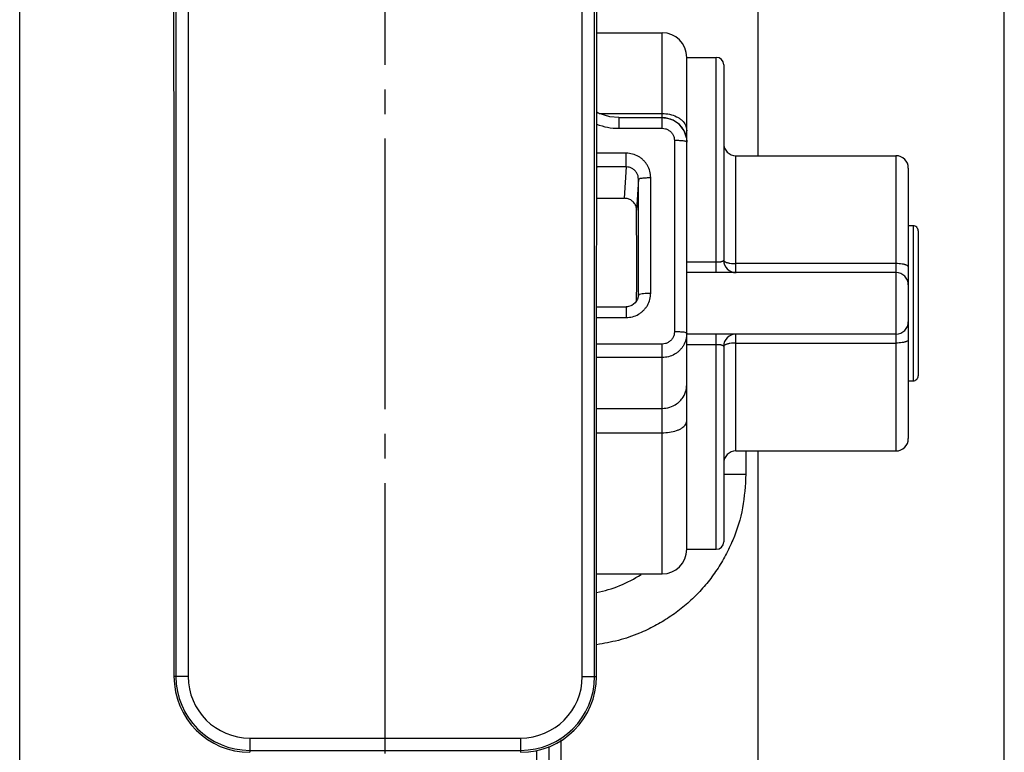
# Model space of a CAD drawing. Units: millimetres. Extents: x 0 to 840, y 0 to 1188.
# Drawn here: x 220 to 260, y 263 to 293 of the extents above; entities that cross this region are included whole.
import ezdxf

# ---------------------------------------------------------------- set-up
doc = ezdxf.new("R2010")
doc.units = ezdxf.units.MM
doc.linetypes.add('DASH_CENTER', pattern=[14, 11, -1, 1, -1])
doc.layers.add('02___PRT_ALL_AXES', color=7, linetype='Continuous')
doc.layers.add('0ﾖﾐﾐﾄﾏﾟｲÐ', color=7, linetype='Continuous')

msp = doc.modelspace()

# ---------------------------------------------------------------- linework, layer by layer
at = {"color": 7, "linetype": 'Continuous'}
for p, q in [((250, 287.305), (250, 306.3)), ((226.346, 299.754), (226.346, 266.136)), ((243.354, 266.136), (243.354, 299.749)), ((226.846, 299.481), (226.846, 266.136)), ((242.854, 266.136), (242.854, 299.485)), ((220, 254), (220, 296.3)), ((260, 254), (260, 296.3)), ((243.447, 292.305), (246.1, 292.305)), ((246.1, 288.422), (246.1, 292.305)), ((247.1, 287.926), (247.1, 291.304)), ((248.3, 282.555), (248.3, 291.305)), ((248.6, 291.005), (248.6, 283.055)), ((243.546, 289.025), (246.1, 289.025)), ((244.336, 288.858), (246.1, 288.858)), ((244.336, 288.858), (244.336, 288.422)), ((244.336, 288.422), (246.1, 288.422)), ((247.084, 288.036), (247.1, 287.86)), ((246.6, 287.924), (246.6, 280.15)), ((247.1, 271.305), (247.1, 287.86)), ((244.637, 287.409), (243.443, 287.409)), ((243.443, 286.851), (243.443, 287.409)), ((244.637, 286.851), (244.637, 287.409)), ((249.1, 282.555), (249.1, 287.305)), ((255.6, 287.305), (255.6, 275.305)), ((243.443, 286.851), (243.442, 286.831)), ((244.637, 286.851), (243.443, 286.851)), ((244.637, 286.851), (244.562, 285.577)), ((256.1, 286.805), (256.1, 275.805)), ((245.636, 281.72), (245.637, 286.417)), ((245.137, 286.354), (245.063, 285.099)), ((245.136, 281.657), (245.137, 286.354)), ((243.441, 285.577), (244.562, 285.577)), ((256.3, 284.456), (256.1, 284.455)), ((256.3, 284.455), (256.3, 278.155)), ((256.5, 284.256), (256.5, 278.355)), ((248.3, 282.972), (247.1, 282.972)), ((255.6, 282.92), (249.1, 282.92)), ((255.6, 282.555), (247.1, 282.555)), ((245.135, 281.622), (245.099, 281.47)), ((245.136, 281.657), (245.134, 281.615)), ((245.135, 281.624), (245.136, 281.657)), ((245.135, 281.622), (245.135, 281.624)), ((243.437, 281.164), (244.636, 281.164)), ((244.636, 281.164), (244.636, 280.728)), ((243.436, 280.728), (244.636, 280.728)), ((255.6, 280.055), (247.1, 280.055)), ((249.1, 275.305), (249.1, 280.055)), ((246.1, 279.651), (243.435, 279.651)), ((246.1, 270.305), (246.1, 279.651)), ((247.1, 279.638), (248.3, 279.638)), ((248.3, 271.305), (248.3, 279.638)), ((249.1, 279.689), (255.6, 279.689)), ((248.6, 279.555), (248.6, 271.605)), ((246.1, 279.101), (243.434, 279.101)), ((256.1, 278.155), (256.3, 278.155)), ((226.267, 277.738), (226.267, 266.136)), ((243.433, 266.136), (243.433, 277.738)), ((243.433, 277.033), (246.1, 277.033)), ((243.433, 276.043), (246.1, 276.043)), ((249.5, 275.305), (249.5, 274.354)), ((250, 244), (250, 275.305)), ((243.433, 270.305), (246.1, 270.305)), ((226.846, 266.136), (226.267, 266.136)), ((242.854, 266.136), (243.433, 266.136)), ((229.35, 263.631), (240.35, 263.631)), ((229.35, 263.631), (229.35, 263.053)), ((240.35, 263.631), (240.35, 263.053)), ((241.5, 263.292), (241.5, 262.101)), ((242, 261.727), (242, 263.554)), ((229.35, 263.131), (240.35, 263.131)), ((241, 263.126), (241, 261.638))]:
    msp.add_line(p, q, dxfattribs=at)
for points in [[(244.336, 288.858), (243.972, 288.891), (243.5, 289.04), (243.444, 289.074)], [(247.084, 288.037), (246.99, 288.314), (246.802, 288.571), (246.542, 288.755), (246.238, 288.848), (246.1, 288.858)], [(245.099, 281.47), (245.004, 281.323), (244.862, 281.217), (244.693, 281.168), (244.636, 281.164)]]:
    msp.add_lwpolyline(points, dxfattribs=at)
for centre, radius, start, end in [((246.1, 291.305), 1, 0, 90), ((248.3, 291.005), 0.3, 0, 90), ((244.336, 290.931), 2.51, 249.0582, 270.0041), ((249.1, 287.805), 0.5, 180, 270), ((255.6, 286.805), 0.5, 360, 90), ((256.3, 284.256), 0.2, 0, 90.0807), ((249.1, 283.055), 0.5, 180, 270.0012), ((255.6, 282.055), 0.5, 0, 90), ((255.6, 280.555), 0.5, 270, 0), ((249.1, 279.555), 0.5, 90, 180), ((256.3, 278.355), 0.2, 269.9641, 360), ((255.6, 275.805), 0.5, 270, 0), ((249.1, 274.805), 0.5, 90, 180), ((249.482, 309.063), 34.709, 268.5446, 270.0304), ((248.3, 271.605), 0.3, 270, 0), ((246.1, 271.305), 1, 270, 0), ((242.502, 274.467), 5.001, 280.756, 303.2641), ((229.35, 266.136), 3.083, 180, 270), ((229.35, 266.136), 3.004, 180, 270), ((229.35, 266.136), 2.504, 180, 270), ((240.35, 266.136), 3.083, 270, 0), ((240.35, 266.136), 3.004, 270, 0), ((240.35, 266.136), 2.504, 270, 0)]:
    msp.add_arc(centre, radius, start, end, dxfattribs=at)
for points in [[(226.248, 299.814), (226.249, 297.896), (226.251, 294.059), (226.255, 290.222), (226.257, 288.304)], [(243.443, 288.304), (243.445, 290.221), (243.449, 294.057), (243.451, 297.892), (243.452, 299.81)], [(226.257, 288.304), (226.257, 287.787), (226.258, 286.754), (226.259, 285.721), (226.259, 285.204)], [(243.441, 285.204), (243.441, 285.721), (243.442, 286.754), (243.443, 287.787), (243.443, 288.304)], [(226.259, 285.204), (226.26, 284.103), (226.262, 281.9), (226.265, 279.698), (226.267, 278.596)], [(243.433, 278.596), (243.435, 279.698), (243.438, 281.9), (243.44, 284.103), (243.441, 285.204)], [(245.136, 281.657), (245.143, 281.661), (245.156, 281.669), (245.169, 281.677), (245.176, 281.681)], [(226.267, 278.596), (226.267, 278.453), (226.267, 278.167), (226.267, 277.881), (226.267, 277.738)], [(243.433, 277.738), (243.433, 277.881), (243.433, 278.167), (243.433, 278.453), (243.433, 278.596)]]:
    msp.add_open_spline(points, degree=3, dxfattribs=at)
for points, knots in [([(246.1, 289.025), (246.201, 289.019), (246.404, 289.007), (246.641, 288.922), (246.806, 288.825), (246.936, 288.719), (247.067, 288.557), (247.089, 288.401), (247.1, 288.324)], [0, 0, 0, 0, 0.303509, 0.60697, 0.742464, 0.878012, 1.11024, 1.342074, 1.342074, 1.342074, 1.342074]), ([(246.1, 288.857), (246.187, 288.851), (246.362, 288.838), (246.565, 288.75), (246.71, 288.654), (246.809, 288.567), (246.896, 288.469), (246.976, 288.349), (247.045, 288.205), (247.071, 288.093), (247.084, 288.036)], [0, 0, 0, 0, 0.260886, 0.521773, 0.652417, 0.783062, 0.913626, 1.044217, 1.216779, 1.388987, 1.388987, 1.388987, 1.388987]), ([(246.1, 288.422), (246.144, 288.418), (246.231, 288.412), (246.333, 288.368), (246.405, 288.32), (246.454, 288.277), (246.498, 288.228), (246.546, 288.156), (246.59, 288.054), (246.597, 287.967), (246.6, 287.924)], [0, 0, 0, 0, 0.1304364, 0.2608717, 0.3261416, 0.3914156, 0.4566288, 0.5218374, 0.6518664, 0.7818956, 0.7818956, 0.7818956, 0.7818956]), ([(247.1, 287.86), (247.078, 287.874), (247.033, 287.901), (246.92, 287.906), (246.778, 287.923), (246.659, 287.924), (246.6, 287.924)], [0, 0, 0, 0, 0.0767277, 0.1553093, 0.332269, 0.5095211, 0.5095211, 0.5095211, 0.5095211]), ([(245.637, 286.417), (245.63, 286.503), (245.617, 286.676), (245.529, 286.878), (245.433, 287.022), (245.346, 287.12), (245.248, 287.206), (245.102, 287.302), (244.899, 287.389), (244.724, 287.402), (244.637, 287.409)], [0, 0, 0, 0, 0.259246, 0.518493, 0.648595, 0.778705, 0.908995, 1.039278, 1.300268, 1.561262, 1.561262, 1.561262, 1.561262]), ([(245.137, 286.354), (245.134, 286.397), (245.127, 286.484), (245.083, 286.585), (245.035, 286.658), (244.992, 286.707), (244.942, 286.75), (244.87, 286.798), (244.768, 286.841), (244.681, 286.848), (244.637, 286.851)], [0, 0, 0, 0, 0.1298796, 0.2597603, 0.3248895, 0.3900242, 0.4552006, 0.5203719, 0.6508326, 0.7812949, 0.7812949, 0.7812949, 0.7812949]), ([(245.137, 286.354), (245.16, 286.367), (245.205, 286.394), (245.318, 286.399), (245.46, 286.416), (245.578, 286.416), (245.637, 286.417)], [0, 0, 0, 0, 0.0773887, 0.1564562, 0.3326501, 0.5091051, 0.5091051, 0.5091051, 0.5091051]), ([(245.063, 285.099), (245.058, 285.15), (245.048, 285.252), (244.984, 285.365), (244.915, 285.441), (244.835, 285.505), (244.717, 285.564), (244.614, 285.572), (244.562, 285.577)], [0, 0, 0, 0, 0.1516939, 0.3033938, 0.3799723, 0.4565562, 0.611189, 0.7658233, 0.7658233, 0.7658233, 0.7658233]), ([(245.064, 281.416), (245.065, 282.03), (245.066, 283.258), (245.064, 284.485), (245.063, 285.099)], [0, 0, 0, 0, 1.84165, 3.6833, 3.6833, 3.6833, 3.6833]), ([(248.6, 283.055), (248.598, 283.048), (248.595, 283.034), (248.578, 283.022), (248.563, 283.013), (248.548, 283.006), (248.53, 283), (248.51, 282.994), (248.489, 282.989), (248.465, 282.984), (248.44, 282.98), (248.404, 282.976), (248.357, 282.972), (248.319, 282.972), (248.3, 282.972)], [0, 0, 0, 0, 0.0209725, 0.0421686, 0.0580234, 0.0737756, 0.0935271, 0.1133138, 0.136607, 0.1598887, 0.1859717, 0.2120585, 0.2691134, 0.3261687, 0.3261687, 0.3261687, 0.3261687]), ([(248.6, 283.055), (248.607, 283.039), (248.62, 283.008), (248.665, 282.988), (248.706, 282.971), (248.75, 282.958), (248.798, 282.947), (248.874, 282.934), (248.975, 282.923), (249.058, 282.921), (249.1, 282.92)], [0, 0, 0, 0, 0.0486186, 0.0983725, 0.1408798, 0.1828366, 0.2357726, 0.2889242, 0.4139624, 0.5390103, 0.5390103, 0.5390103, 0.5390103]), ([(256.1, 282.786), (256.093, 282.801), (256.08, 282.832), (256.035, 282.852), (255.994, 282.869), (255.95, 282.882), (255.902, 282.893), (255.826, 282.907), (255.725, 282.918), (255.642, 282.919), (255.6, 282.92)], [0, 0, 0, 0, 0.0485017, 0.0981324, 0.1405435, 0.1824066, 0.2351899, 0.2881876, 0.4135962, 0.5390155, 0.5390155, 0.5390155, 0.5390155]), ([(244.636, 280.728), (244.724, 280.735), (244.898, 280.748), (245.102, 280.835), (245.247, 280.931), (245.345, 281.016), (245.432, 281.114), (245.528, 281.258), (245.617, 281.46), (245.63, 281.633), (245.636, 281.72)], [0, 0, 0, 0, 0.260917, 0.521832, 0.652174, 0.782522, 0.912519, 1.042506, 1.301688, 1.560871, 1.560871, 1.560871, 1.560871]), ([(245.176, 281.681), (245.252, 281.694), (245.404, 281.719), (245.559, 281.719), (245.636, 281.72)], [0, 0, 0, 0, 0.2313374, 0.4629832, 0.4629832, 0.4629832, 0.4629832]), ([(246.6, 280.15), (246.597, 280.106), (246.59, 280.019), (246.546, 279.918), (246.498, 279.845), (246.454, 279.796), (246.405, 279.753), (246.332, 279.705), (246.231, 279.661), (246.144, 279.655), (246.1, 279.651)], [0, 0, 0, 0, 0.130251, 0.2605015, 0.3257783, 0.3910594, 0.456364, 0.5216644, 0.6520826, 0.7825016, 0.7825016, 0.7825016, 0.7825016]), ([(247.1, 280.086), (247.093, 280), (247.08, 279.828), (246.992, 279.627), (246.895, 279.484), (246.809, 279.387), (246.71, 279.302), (246.565, 279.207), (246.361, 279.12), (246.187, 279.107), (246.1, 279.101)], [0, 0, 0, 0, 0.257665, 0.515334, 0.644947, 0.774573, 0.904639, 1.034696, 1.295262, 1.555831, 1.555831, 1.555831, 1.555831]), ([(247.1, 280.086), (247.078, 280.099), (247.033, 280.127), (246.92, 280.132), (246.778, 280.149), (246.659, 280.15), (246.6, 280.15)], [0, 0, 0, 0, 0.0767495, 0.1553625, 0.3323085, 0.5095484, 0.5095484, 0.5095484, 0.5095484]), ([(248.3, 279.638), (248.298, 279.679), (248.294, 279.761), (248.3, 279.858), (248.3, 279.93), (248.3, 279.974), (248.3, 280.015), (248.3, 280.042), (248.3, 280.055)], [0, 0, 0, 0, 0.1226992, 0.2453901, 0.2916335, 0.3378784, 0.377321, 0.4167633, 0.4167633, 0.4167633, 0.4167633]), ([(248.3, 279.638), (248.319, 279.638), (248.357, 279.637), (248.404, 279.634), (248.44, 279.629), (248.465, 279.626), (248.489, 279.621), (248.51, 279.616), (248.53, 279.61), (248.548, 279.604), (248.563, 279.597), (248.578, 279.588), (248.595, 279.576), (248.598, 279.562), (248.6, 279.555)], [0, 0, 0, 0, 0.0570846, 0.1141688, 0.1402555, 0.1663386, 0.1896203, 0.2129135, 0.2327002, 0.2524517, 0.2682039, 0.2840587, 0.3052583, 0.3262345, 0.3262345, 0.3262345, 0.3262345]), ([(249.1, 279.689), (249.058, 279.689), (248.974, 279.687), (248.873, 279.676), (248.797, 279.663), (248.749, 279.651), (248.705, 279.638), (248.665, 279.621), (248.62, 279.601), (248.607, 279.57), (248.6, 279.555)], [0, 0, 0, 0, 0.1256526, 0.2512944, 0.3043115, 0.3571134, 0.3989896, 0.4414164, 0.4907914, 0.5390311, 0.5390311, 0.5390311, 0.5390311]), ([(256.1, 279.824), (256.093, 279.809), (256.08, 279.778), (256.035, 279.757), (255.994, 279.741), (255.95, 279.727), (255.902, 279.716), (255.826, 279.703), (255.725, 279.692), (255.642, 279.69), (255.6, 279.689)], [0, 0, 0, 0, 0.0485018, 0.0981324, 0.1405436, 0.1824067, 0.2351899, 0.2881875, 0.4135961, 0.5390155, 0.5390155, 0.5390155, 0.5390155]), ([(246.1, 277.033), (246.204, 277.042), (246.413, 277.06), (246.65, 277.182), (246.81, 277.314), (246.945, 277.469), (247.071, 277.699), (247.09, 277.903), (247.1, 278.006)], [0, 0, 0, 0, 0.311916, 0.62382, 0.778647, 0.933468, 1.238914, 1.544345, 1.544345, 1.544345, 1.544345]), ([(246.1, 276.043), (246.2, 276.047), (246.399, 276.055), (246.634, 276.111), (246.803, 276.178), (246.925, 276.246), (247.057, 276.347), (247.086, 276.463), (247.1, 276.521)], [0, 0, 0, 0, 0.298411, 0.59682, 0.719351, 0.842536, 1.018423, 1.192746, 1.192746, 1.192746, 1.192746]), ([(249.5, 274.354), (249.474, 273.898), (249.422, 272.984), (249.075, 271.885), (248.685, 271.057), (248.331, 270.467), (247.921, 269.914), (247.458, 269.403), (246.947, 268.941), (246.393, 268.531), (245.802, 268.178), (245.114, 267.855), (244.326, 267.581), (243.733, 267.478), (243.437, 267.427)], [0, 0, 0, 0, 1.368171, 2.736378, 3.423544, 4.11072, 4.798413, 5.486107, 6.173997, 6.861866, 7.549507, 8.237246, 9.139464, 10.040644, 10.040644, 10.040644, 10.040644])]:
    msp.add_open_spline(points, degree=3, knots=knots, dxfattribs=at)
at = {"layer": '02___PRT_ALL_AXES', "color": 7, "linetype": 'Continuous'}
for p, q in [((247.1, 291.305), (248.3, 291.305)), ((249.1, 287.305), (255.6, 287.305)), ((249.1, 275.305), (255.6, 275.305)), ((247.1, 271.305), (248.3, 271.305))]:
    msp.add_line(p, q, dxfattribs=at)
at = {"layer": '0ﾖﾐﾐﾄﾏﾟｲÐ', "color": 2, "linetype": 'DASH_CENTER'}
msp.add_line((234.85, 235), (234.85, 364.936), dxfattribs=at)

doc.saveas('drawing.dxf')
